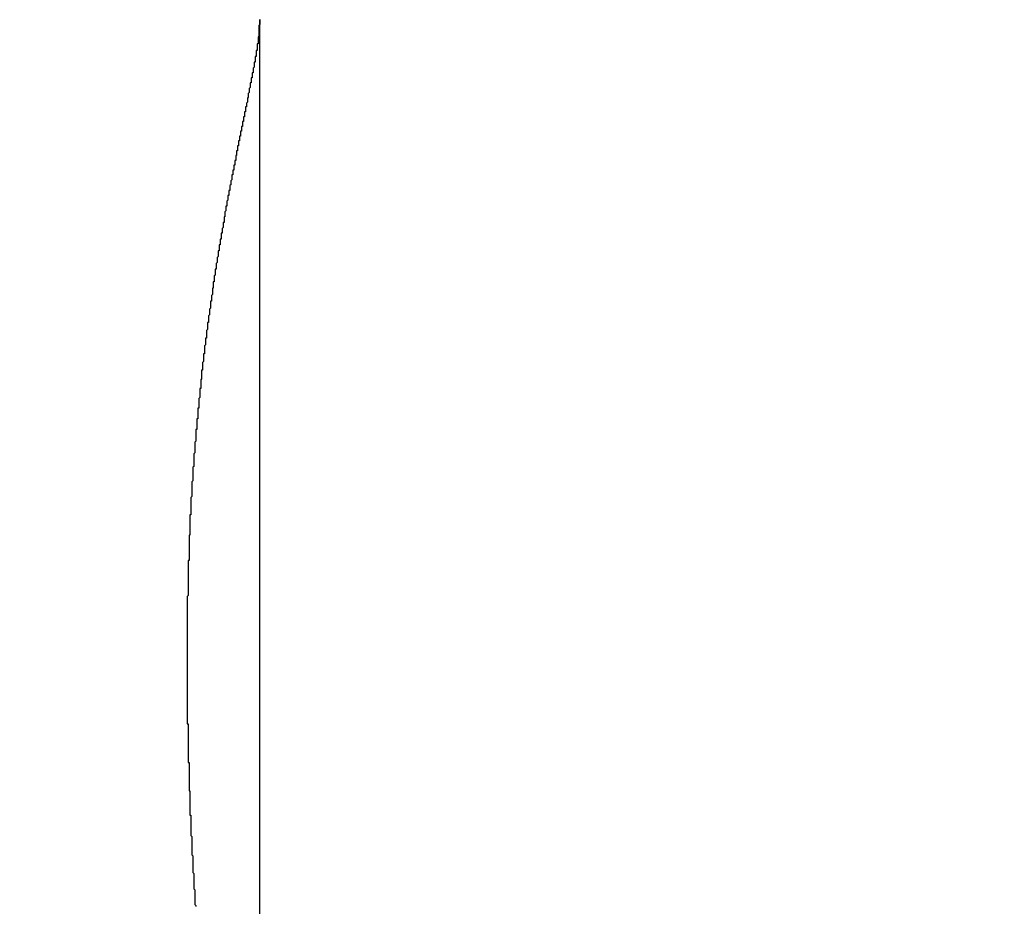
# Model space of a CAD drawing. Extents: x 77 to 325, y 116 to 240.
# Drawn here: x 309 to 310, y 212 to 212 of the extents above; entities that cross this region are included whole.
import ezdxf

# ---------------------------------------------------------------- set-up
doc = ezdxf.new("R2010")
doc.units = 0
doc.layers.get('0').update_dxf_attribs({"linetype": 'CONTINUOUS'})
doc.layers.get('DEFPOINTS').update_dxf_attribs({"linetype": 'CONTINUOUS'})
doc.layers.add('DIMENSION__ISO_', color=7, linetype='CONTINUOUS')
doc.layers.add('VISIBLE__ISO_', color=7, linetype='CONTINUOUS')
doc.styles.add('NOTE_TEXT__JIS_', font='txt.shx', dxfattribs={"bigfont": 'bigfont.shx'})
doc.dimstyles.get("Standard").update_dxf_attribs({"dimtxt": 0.18, "dimasz": 0.18, "dimexe": 0.18, "dimexo": 0.0625, "dimgap": 0.09, "dimtad": 0, "dimtih": 1, "dimtoh": 1, "dimzin": 0, "dimcen": 0.09, "dimazin": 3, "dimtfac": 1, "dimtofl": 0, "dimtmove": 0, "dimatfit": 3})

# ---------------------------------------------------------------- blocks, each defined once
blk = doc.blocks.new('*U44')
at = {"layer": 'DIMENSION__ISO_', "style": 'NOTE_TEXT__JIS_'}
blk.add_text('108', height=2.5, rotation=90, dxfattribs=at).set_placement((322.1576, 166.9816))
blk = doc.blocks.new('*D23')
at = {"layer": 'DEFPOINTS', "color": 0}
for p in [(308.0286, 223.7459), (308.2686, 115.6339), (322.9576, 115.6339)]:
    blk.add_point(p, dxfattribs=at)
at = {"layer": 'DIMENSION__ISO_'}
for p, q in [((309.0286, 223.7459), (324.9576, 223.7459)), ((322.9576, 221.2459), (322.9576, 118.1339)), ((309.2686, 115.6339), (324.9576, 115.6339))]:
    blk.add_line(p, q, dxfattribs=at)
for points in [[(322.5409, 221.2459), (323.3742, 221.2459), (322.9576, 223.7459)], [(322.5409, 118.1339), (323.3742, 118.1339), (322.9576, 115.6339)]]:
    blk.add_solid(points, dxfattribs=at)
blk.add_blockref('*U44', (0, 0))

msp = doc.modelspace()

# ---------------------------------------------------------------- linework, layer by layer
at = {"layer": 'VISIBLE__ISO_'}
msp.add_line((309.2886, 212.4149), (309.2886, 210.5893), dxfattribs=at)
msp.add_polyline3d([(309.289, 212.415, 0), (309.289, 212.414, 0), (309.289, 212.414, 0), (309.289, 212.414, 0), (309.289, 212.414, 0), (309.289, 212.414, 0), (309.289, 212.414, 0), (309.289, 212.414, 0), (309.289, 212.413, 0), (309.289, 212.413, 0), (309.289, 212.413, 0), (309.289, 212.413, 0), (309.289, 212.413, 0), (309.289, 212.413, 0), (309.289, 212.413, 0), (309.289, 212.412, 0), (309.289, 212.412, 0), (309.289, 212.412, 0), (309.289, 212.412, 0), (309.289, 212.412, 0), (309.289, 212.412, 0), (309.289, 212.412, 0), (309.289, 212.411, 0), (309.289, 212.411, 0), (309.289, 212.411, 0), (309.289, 212.411, 0), (309.289, 212.411, 0), (309.289, 212.411, 0), (309.289, 212.411, 0), (309.289, 212.41, 0), (309.289, 212.41, 0), (309.289, 212.41, 0), (309.289, 212.41, 0), (309.289, 212.41, 0), (309.289, 212.41, 0), (309.289, 212.41, 0), (309.288, 212.409, 0), (309.288, 212.409, 0), (309.288, 212.409, 0), (309.288, 212.409, 0), (309.288, 212.409, 0), (309.288, 212.409, 0), (309.288, 212.408, 0), (309.288, 212.408, 0), (309.288, 212.408, 0), (309.288, 212.408, 0), (309.288, 212.408, 0), (309.288, 212.408, 0), (309.288, 212.408, 0), (309.288, 212.407, 0), (309.288, 212.407, 0), (309.288, 212.407, 0), (309.288, 212.407, 0), (309.288, 212.407, 0), (309.288, 212.407, 0), (309.288, 212.406, 0), (309.288, 212.406, 0), (309.288, 212.406, 0), (309.288, 212.406, 0), (309.288, 212.406, 0), (309.288, 212.406, 0), (309.288, 212.406, 0), (309.288, 212.405, 0), (309.288, 212.405, 0), (309.288, 212.405, 0), (309.288, 212.405, 0), (309.288, 212.405, 0), (309.288, 212.405, 0), (309.288, 212.404, 0), (309.288, 212.404, 0), (309.288, 212.404, 0), (309.288, 212.404, 0), (309.288, 212.404, 0), (309.288, 212.404, 0), (309.288, 212.403, 0), (309.288, 212.403, 0), (309.288, 212.403, 0), (309.288, 212.403, 0), (309.288, 212.403, 0), (309.288, 212.403, 0), (309.288, 212.402, 0), (309.288, 212.402, 0), (309.288, 212.402, 0), (309.288, 212.402, 0), (309.288, 212.402, 0), (309.288, 212.402, 0), (309.288, 212.401, 0), (309.288, 212.401, 0), (309.288, 212.401, 0), (309.288, 212.401, 0), (309.288, 212.401, 0), (309.288, 212.401, 0), (309.288, 212.4, 0), (309.288, 212.4, 0), (309.288, 212.4, 0), (309.288, 212.4, 0), (309.288, 212.4, 0), (309.288, 212.4, 0), (309.288, 212.399, 0), (309.288, 212.399, 0), (309.288, 212.399, 0), (309.288, 212.399, 0), (309.288, 212.399, 0), (309.288, 212.399, 0), (309.288, 212.398, 0), (309.288, 212.398, 0), (309.288, 212.398, 0), (309.288, 212.398, 0), (309.288, 212.398, 0), (309.287, 212.397, 0), (309.287, 212.397, 0), (309.287, 212.397, 0), (309.287, 212.397, 0), (309.287, 212.397, 0), (309.287, 212.397, 0), (309.287, 212.396, 0), (309.287, 212.396, 0), (309.287, 212.396, 0), (309.287, 212.396, 0), (309.287, 212.396, 0), (309.287, 212.396, 0), (309.287, 212.395, 0), (309.287, 212.395, 0), (309.287, 212.395, 0), (309.287, 212.395, 0), (309.287, 212.395, 0), (309.287, 212.394, 0), (309.287, 212.394, 0), (309.287, 212.394, 0), (309.287, 212.394, 0), (309.287, 212.394, 0), (309.287, 212.394, 0), (309.287, 212.393, 0), (309.287, 212.393, 0), (309.287, 212.393, 0), (309.287, 212.393, 0), (309.287, 212.393, 0), (309.287, 212.392, 0), (309.287, 212.392, 0), (309.287, 212.392, 0), (309.287, 212.392, 0), (309.287, 212.392, 0), (309.287, 212.391, 0), (309.287, 212.391, 0), (309.287, 212.391, 0), (309.287, 212.391, 0), (309.287, 212.391, 0), (309.287, 212.391, 0), (309.287, 212.39, 0), (309.287, 212.39, 0), (309.287, 212.39, 0), (309.287, 212.39, 0), (309.286, 212.39, 0), (309.286, 212.389, 0), (309.286, 212.389, 0), (309.286, 212.389, 0), (309.286, 212.389, 0), (309.286, 212.389, 0), (309.286, 212.388, 0), (309.286, 212.388, 0), (309.286, 212.388, 0), (309.286, 212.388, 0), (309.286, 212.388, 0), (309.286, 212.387, 0), (309.286, 212.387, 0), (309.286, 212.387, 0), (309.286, 212.387, 0), (309.286, 212.387, 0), (309.286, 212.386, 0), (309.286, 212.386, 0), (309.286, 212.386, 0), (309.286, 212.386, 0), (309.286, 212.386, 0), (309.286, 212.385, 0), (309.286, 212.385, 0), (309.286, 212.385, 0), (309.286, 212.385, 0), (309.286, 212.385, 0), (309.286, 212.384, 0), (309.286, 212.384, 0), (309.286, 212.384, 0), (309.286, 212.384, 0), (309.286, 212.384, 0), (309.286, 212.383, 0), (309.286, 212.383, 0), (309.286, 212.383, 0), (309.285, 212.383, 0), (309.285, 212.383, 0), (309.285, 212.382, 0), (309.285, 212.382, 0), (309.285, 212.382, 0), (309.285, 212.382, 0), (309.285, 212.382, 0), (309.285, 212.381, 0), (309.285, 212.381, 0), (309.285, 212.381, 0), (309.285, 212.381, 0), (309.285, 212.381, 0), (309.285, 212.38, 0), (309.285, 212.38, 0), (309.285, 212.38, 0), (309.285, 212.38, 0), (309.285, 212.38, 0), (309.285, 212.379, 0), (309.285, 212.379, 0), (309.285, 212.379, 0), (309.285, 212.379, 0), (309.285, 212.378, 0), (309.285, 212.378, 0), (309.285, 212.378, 0), (309.285, 212.378, 0), (309.285, 212.378, 0), (309.285, 212.377, 0), (309.285, 212.377, 0), (309.285, 212.377, 0), (309.284, 212.377, 0), (309.284, 212.377, 0), (309.284, 212.376, 0), (309.284, 212.376, 0), (309.284, 212.376, 0), (309.284, 212.376, 0), (309.284, 212.375, 0), (309.284, 212.375, 0), (309.284, 212.375, 0), (309.284, 212.375, 0), (309.284, 212.375, 0), (309.284, 212.374, 0), (309.284, 212.374, 0), (309.284, 212.374, 0), (309.284, 212.374, 0), (309.284, 212.374, 0), (309.284, 212.373, 0), (309.284, 212.373, 0), (309.284, 212.373, 0), (309.284, 212.373, 0), (309.284, 212.372, 0), (309.284, 212.372, 0), (309.284, 212.372, 0), (309.284, 212.372, 0), (309.284, 212.372, 0), (309.284, 212.371, 0), (309.284, 212.371, 0), (309.283, 212.371, 0), (309.283, 212.371, 0), (309.283, 212.37, 0), (309.283, 212.37, 0), (309.283, 212.37, 0), (309.283, 212.37, 0), (309.283, 212.369, 0), (309.283, 212.369, 0), (309.283, 212.369, 0), (309.283, 212.369, 0), (309.283, 212.369, 0), (309.283, 212.368, 0), (309.283, 212.368, 0), (309.283, 212.368, 0), (309.283, 212.368, 0), (309.283, 212.367, 0), (309.283, 212.367, 0), (309.283, 212.367, 0), (309.283, 212.367, 0), (309.283, 212.367, 0), (309.283, 212.366, 0), (309.283, 212.366, 0), (309.283, 212.366, 0), (309.283, 212.366, 0), (309.282, 212.365, 0), (309.282, 212.365, 0), (309.282, 212.365, 0), (309.282, 212.365, 0), (309.282, 212.364, 0), (309.282, 212.364, 0), (309.282, 212.364, 0), (309.282, 212.364, 0), (309.282, 212.363, 0), (309.282, 212.363, 0), (309.282, 212.363, 0), (309.282, 212.363, 0), (309.282, 212.363, 0), (309.282, 212.362, 0), (309.282, 212.362, 0), (309.282, 212.362, 0), (309.282, 212.362, 0), (309.282, 212.361, 0), (309.282, 212.361, 0), (309.282, 212.361, 0), (309.282, 212.361, 0), (309.282, 212.36, 0), (309.282, 212.36, 0), (309.281, 212.36, 0), (309.281, 212.36, 0), (309.281, 212.359, 0), (309.281, 212.359, 0), (309.281, 212.359, 0), (309.281, 212.359, 0), (309.281, 212.358, 0), (309.281, 212.358, 0), (309.281, 212.358, 0), (309.281, 212.358, 0), (309.281, 212.357, 0), (309.281, 212.357, 0), (309.281, 212.357, 0), (309.281, 212.357, 0), (309.281, 212.357, 0), (309.281, 212.356, 0), (309.281, 212.356, 0), (309.281, 212.356, 0), (309.281, 212.356, 0), (309.281, 212.355, 0), (309.281, 212.355, 0), (309.28, 212.355, 0), (309.28, 212.355, 0), (309.28, 212.354, 0), (309.28, 212.354, 0), (309.28, 212.354, 0), (309.28, 212.354, 0), (309.28, 212.353, 0), (309.28, 212.353, 0), (309.28, 212.353, 0), (309.28, 212.353, 0), (309.28, 212.352, 0), (309.28, 212.352, 0), (309.28, 212.352, 0), (309.28, 212.352, 0), (309.28, 212.351, 0), (309.28, 212.351, 0), (309.28, 212.351, 0), (309.28, 212.351, 0), (309.28, 212.35, 0), (309.28, 212.35, 0), (309.28, 212.35, 0), (309.279, 212.35, 0), (309.279, 212.349, 0), (309.279, 212.349, 0), (309.279, 212.349, 0), (309.279, 212.348, 0), (309.279, 212.348, 0), (309.279, 212.348, 0), (309.279, 212.348, 0), (309.279, 212.347, 0), (309.279, 212.347, 0), (309.279, 212.347, 0), (309.279, 212.347, 0), (309.279, 212.346, 0), (309.279, 212.346, 0), (309.279, 212.346, 0), (309.279, 212.346, 0), (309.279, 212.345, 0), (309.279, 212.345, 0), (309.279, 212.345, 0), (309.279, 212.345, 0), (309.278, 212.344, 0), (309.278, 212.344, 0), (309.278, 212.344, 0), (309.278, 212.344, 0), (309.278, 212.343, 0), (309.278, 212.343, 0), (309.278, 212.343, 0), (309.278, 212.342, 0), (309.278, 212.342, 0), (309.278, 212.342, 0), (309.278, 212.342, 0), (309.278, 212.341, 0), (309.278, 212.341, 0), (309.278, 212.341, 0), (309.278, 212.341, 0), (309.278, 212.34, 0), (309.278, 212.34, 0), (309.278, 212.34, 0), (309.278, 212.34, 0), (309.277, 212.339, 0), (309.277, 212.339, 0), (309.277, 212.339, 0), (309.277, 212.338, 0), (309.277, 212.338, 0), (309.277, 212.338, 0), (309.277, 212.338, 0), (309.277, 212.337, 0), (309.277, 212.337, 0), (309.277, 212.337, 0), (309.277, 212.337, 0), (309.277, 212.336, 0), (309.277, 212.336, 0), (309.277, 212.336, 0), (309.277, 212.336, 0), (309.277, 212.335, 0), (309.277, 212.335, 0), (309.277, 212.335, 0), (309.276, 212.334, 0), (309.276, 212.334, 0), (309.276, 212.334, 0), (309.276, 212.334, 0), (309.276, 212.333, 0), (309.276, 212.333, 0), (309.276, 212.333, 0), (309.276, 212.332, 0), (309.276, 212.332, 0), (309.276, 212.332, 0), (309.276, 212.332, 0), (309.276, 212.331, 0), (309.276, 212.331, 0), (309.276, 212.331, 0), (309.276, 212.331, 0), (309.276, 212.33, 0), (309.276, 212.33, 0), (309.276, 212.33, 0), (309.275, 212.329, 0), (309.275, 212.329, 0), (309.275, 212.329, 0), (309.275, 212.329, 0), (309.275, 212.328, 0), (309.275, 212.328, 0), (309.275, 212.328, 0), (309.275, 212.327, 0), (309.275, 212.327, 0), (309.275, 212.327, 0), (309.275, 212.327, 0), (309.275, 212.326, 0), (309.275, 212.326, 0), (309.275, 212.326, 0), (309.275, 212.325, 0), (309.275, 212.325, 0), (309.275, 212.325, 0), (309.274, 212.325, 0), (309.274, 212.324, 0), (309.274, 212.324, 0), (309.274, 212.324, 0), (309.274, 212.323, 0), (309.274, 212.323, 0), (309.274, 212.323, 0), (309.274, 212.323, 0), (309.274, 212.322, 0), (309.274, 212.322, 0), (309.274, 212.322, 0), (309.274, 212.321, 0), (309.274, 212.321, 0), (309.274, 212.321, 0), (309.274, 212.321, 0), (309.274, 212.32, 0), (309.274, 212.32, 0), (309.273, 212.32, 0), (309.273, 212.319, 0), (309.273, 212.319, 0), (309.273, 212.319, 0), (309.273, 212.318, 0), (309.273, 212.318, 0), (309.273, 212.318, 0), (309.273, 212.318, 0), (309.273, 212.317, 0), (309.273, 212.317, 0), (309.273, 212.317, 0), (309.273, 212.316, 0), (309.273, 212.316, 0), (309.273, 212.316, 0), (309.273, 212.316, 0), (309.273, 212.315, 0), (309.273, 212.315, 0), (309.272, 212.315, 0), (309.272, 212.314, 0), (309.272, 212.314, 0), (309.272, 212.314, 0), (309.272, 212.313, 0), (309.272, 212.313, 0), (309.272, 212.313, 0), (309.272, 212.313, 0), (309.272, 212.312, 0), (309.272, 212.312, 0), (309.272, 212.312, 0), (309.272, 212.311, 0), (309.272, 212.311, 0), (309.272, 212.311, 0), (309.272, 212.31, 0), (309.272, 212.31, 0), (309.271, 212.31, 0), (309.271, 212.31, 0), (309.271, 212.309, 0), (309.271, 212.309, 0), (309.271, 212.309, 0), (309.271, 212.308, 0), (309.271, 212.308, 0), (309.271, 212.308, 0), (309.271, 212.307, 0), (309.271, 212.307, 0), (309.271, 212.307, 0), (309.271, 212.306, 0), (309.271, 212.306, 0), (309.271, 212.306, 0), (309.271, 212.306, 0), (309.271, 212.305, 0), (309.27, 212.305, 0), (309.27, 212.305, 0), (309.27, 212.304, 0), (309.27, 212.304, 0), (309.27, 212.304, 0), (309.27, 212.303, 0), (309.27, 212.303, 0), (309.27, 212.303, 0), (309.27, 212.302, 0), (309.27, 212.302, 0), (309.27, 212.302, 0), (309.27, 212.301, 0), (309.27, 212.301, 0), (309.27, 212.301, 0), (309.27, 212.301, 0), (309.27, 212.3, 0), (309.269, 212.3, 0), (309.269, 212.3, 0), (309.269, 212.299, 0), (309.269, 212.299, 0), (309.269, 212.299, 0), (309.269, 212.298, 0), (309.269, 212.298, 0), (309.269, 212.298, 0), (309.269, 212.297, 0), (309.269, 212.297, 0), (309.269, 212.297, 0), (309.269, 212.296, 0), (309.269, 212.296, 0), (309.269, 212.296, 0), (309.269, 212.295, 0), (309.268, 212.295, 0), (309.268, 212.295, 0), (309.268, 212.295, 0), (309.268, 212.294, 0), (309.268, 212.294, 0), (309.268, 212.294, 0), (309.268, 212.293, 0), (309.268, 212.293, 0), (309.268, 212.293, 0), (309.268, 212.292, 0), (309.268, 212.292, 0), (309.268, 212.292, 0), (309.268, 212.291, 0), (309.268, 212.291, 0), (309.268, 212.291, 0), (309.268, 212.29, 0), (309.267, 212.29, 0), (309.267, 212.29, 0), (309.267, 212.289, 0), (309.267, 212.289, 0), (309.267, 212.289, 0), (309.267, 212.288, 0), (309.267, 212.288, 0), (309.267, 212.288, 0), (309.267, 212.287, 0), (309.267, 212.287, 0), (309.267, 212.287, 0), (309.267, 212.286, 0), (309.267, 212.286, 0), (309.267, 212.286, 0), (309.267, 212.285, 0), (309.266, 212.285, 0), (309.266, 212.285, 0), (309.266, 212.284, 0), (309.266, 212.284, 0), (309.266, 212.284, 0), (309.266, 212.283, 0), (309.266, 212.283, 0), (309.266, 212.283, 0), (309.266, 212.282, 0), (309.266, 212.282, 0), (309.266, 212.282, 0), (309.266, 212.281, 0), (309.266, 212.281, 0), (309.266, 212.281, 0), (309.266, 212.28, 0), (309.265, 212.28, 0), (309.265, 212.28, 0), (309.265, 212.279, 0), (309.265, 212.279, 0), (309.265, 212.279, 0), (309.265, 212.278, 0), (309.265, 212.278, 0), (309.265, 212.278, 0), (309.265, 212.277, 0), (309.265, 212.277, 0), (309.265, 212.277, 0), (309.265, 212.276, 0), (309.265, 212.276, 0), (309.265, 212.276, 0), (309.265, 212.275, 0), (309.264, 212.275, 0), (309.264, 212.275, 0), (309.264, 212.274, 0), (309.264, 212.274, 0), (309.264, 212.274, 0), (309.264, 212.273, 0), (309.264, 212.273, 0), (309.264, 212.273, 0), (309.264, 212.272, 0), (309.264, 212.272, 0), (309.264, 212.272, 0), (309.264, 212.271, 0), (309.264, 212.271, 0), (309.264, 212.271, 0), (309.264, 212.27, 0), (309.263, 212.27, 0), (309.263, 212.27, 0), (309.263, 212.269, 0), (309.263, 212.269, 0), (309.263, 212.269, 0), (309.263, 212.268, 0), (309.263, 212.268, 0), (309.263, 212.268, 0), (309.263, 212.267, 0), (309.263, 212.267, 0), (309.263, 212.266, 0), (309.263, 212.266, 0), (309.263, 212.266, 0), (309.263, 212.265, 0), (309.262, 212.265, 0), (309.262, 212.265, 0), (309.262, 212.264, 0), (309.262, 212.264, 0), (309.262, 212.264, 0), (309.262, 212.263, 0), (309.262, 212.263, 0), (309.262, 212.263, 0), (309.262, 212.262, 0), (309.262, 212.262, 0), (309.262, 212.262, 0), (309.262, 212.261, 0), (309.262, 212.261, 0), (309.262, 212.261, 0), (309.262, 212.26, 0), (309.261, 212.26, 0), (309.261, 212.259, 0), (309.261, 212.259, 0), (309.261, 212.259, 0), (309.261, 212.258, 0), (309.261, 212.258, 0), (309.261, 212.258, 0), (309.261, 212.257, 0), (309.261, 212.257, 0), (309.261, 212.257, 0), (309.261, 212.256, 0), (309.261, 212.256, 0), (309.261, 212.256, 0), (309.261, 212.255, 0), (309.26, 212.255, 0), (309.26, 212.254, 0), (309.26, 212.254, 0), (309.26, 212.254, 0), (309.26, 212.253, 0), (309.26, 212.253, 0), (309.26, 212.253, 0), (309.26, 212.252, 0), (309.26, 212.252, 0), (309.26, 212.252, 0), (309.26, 212.251, 0), (309.26, 212.251, 0), (309.26, 212.25, 0), (309.26, 212.25, 0), (309.26, 212.25, 0), (309.259, 212.249, 0), (309.259, 212.249, 0), (309.259, 212.249, 0), (309.259, 212.248, 0), (309.259, 212.248, 0), (309.259, 212.248, 0), (309.259, 212.247, 0), (309.259, 212.247, 0), (309.259, 212.246, 0), (309.259, 212.246, 0), (309.259, 212.246, 0), (309.259, 212.245, 0), (309.259, 212.245, 0), (309.259, 212.245, 0), (309.258, 212.244, 0), (309.258, 212.244, 0), (309.258, 212.244, 0), (309.258, 212.243, 0), (309.258, 212.243, 0), (309.258, 212.242, 0), (309.258, 212.242, 0), (309.258, 212.242, 0), (309.258, 212.241, 0), (309.258, 212.241, 0), (309.258, 212.241, 0), (309.258, 212.24, 0), (309.258, 212.24, 0), (309.258, 212.239, 0), (309.257, 212.239, 0), (309.257, 212.239, 0), (309.257, 212.238, 0), (309.257, 212.238, 0), (309.257, 212.238, 0), (309.257, 212.237, 0), (309.257, 212.237, 0), (309.257, 212.236, 0), (309.257, 212.236, 0), (309.257, 212.236, 0), (309.257, 212.235, 0), (309.257, 212.235, 0), (309.257, 212.235, 0), (309.257, 212.234, 0), (309.256, 212.234, 0), (309.256, 212.233, 0), (309.256, 212.233, 0), (309.256, 212.233, 0), (309.256, 212.232, 0), (309.256, 212.232, 0), (309.256, 212.232, 0), (309.256, 212.231, 0), (309.256, 212.231, 0), (309.256, 212.23, 0), (309.256, 212.23, 0), (309.256, 212.23, 0), (309.256, 212.229, 0), (309.256, 212.229, 0), (309.256, 212.229, 0), (309.255, 212.228, 0), (309.255, 212.228, 0), (309.255, 212.227, 0), (309.255, 212.227, 0), (309.255, 212.227, 0), (309.255, 212.226, 0), (309.255, 212.226, 0), (309.255, 212.225, 0), (309.255, 212.225, 0), (309.255, 212.225, 0), (309.255, 212.224, 0), (309.255, 212.224, 0), (309.255, 212.224, 0), (309.255, 212.223, 0), (309.254, 212.223, 0), (309.254, 212.222, 0), (309.254, 212.222, 0), (309.254, 212.222, 0), (309.254, 212.221, 0), (309.254, 212.221, 0), (309.254, 212.22, 0), (309.254, 212.22, 0), (309.254, 212.22, 0), (309.254, 212.219, 0), (309.254, 212.219, 0), (309.254, 212.219, 0), (309.254, 212.218, 0), (309.254, 212.218, 0), (309.253, 212.217, 0), (309.253, 212.217, 0), (309.253, 212.217, 0), (309.253, 212.216, 0), (309.253, 212.216, 0), (309.253, 212.215, 0), (309.253, 212.215, 0), (309.253, 212.215, 0), (309.253, 212.214, 0), (309.253, 212.214, 0), (309.253, 212.213, 0), (309.253, 212.213, 0), (309.253, 212.213, 0), (309.253, 212.212, 0), (309.252, 212.212, 0), (309.252, 212.211, 0), (309.252, 212.211, 0), (309.252, 212.211, 0), (309.252, 212.21, 0), (309.252, 212.21, 0), (309.252, 212.209, 0), (309.252, 212.209, 0), (309.252, 212.209, 0), (309.252, 212.208, 0), (309.252, 212.208, 0), (309.252, 212.207, 0), (309.252, 212.207, 0), (309.252, 212.207, 0), (309.252, 212.206, 0), (309.251, 212.206, 0), (309.251, 212.206, 0), (309.251, 212.205, 0), (309.251, 212.205, 0), (309.251, 212.204, 0), (309.251, 212.204, 0), (309.251, 212.204, 0), (309.251, 212.203, 0), (309.251, 212.203, 0), (309.251, 212.202, 0), (309.251, 212.202, 0), (309.251, 212.201, 0), (309.251, 212.201, 0), (309.251, 212.201, 0), (309.25, 212.2, 0), (309.25, 212.2, 0), (309.25, 212.199, 0), (309.25, 212.199, 0), (309.25, 212.199, 0), (309.25, 212.198, 0), (309.25, 212.198, 0), (309.25, 212.197, 0), (309.25, 212.197, 0), (309.25, 212.197, 0), (309.25, 212.196, 0), (309.25, 212.196, 0), (309.25, 212.195, 0), (309.25, 212.195, 0), (309.249, 212.195, 0), (309.249, 212.194, 0), (309.249, 212.194, 0), (309.249, 212.193, 0), (309.249, 212.193, 0), (309.249, 212.193, 0), (309.249, 212.192, 0), (309.249, 212.192, 0), (309.249, 212.191, 0), (309.249, 212.191, 0), (309.249, 212.191, 0), (309.249, 212.19, 0), (309.249, 212.19, 0), (309.249, 212.189, 0), (309.248, 212.189, 0), (309.248, 212.188, 0), (309.248, 212.188, 0), (309.248, 212.188, 0), (309.248, 212.187, 0), (309.248, 212.187, 0), (309.248, 212.186, 0), (309.248, 212.186, 0), (309.248, 212.186, 0), (309.248, 212.185, 0), (309.248, 212.185, 0), (309.248, 212.184, 0), (309.248, 212.184, 0), (309.248, 212.183, 0), (309.248, 212.183, 0), (309.247, 212.183, 0), (309.247, 212.182, 0), (309.247, 212.182, 0), (309.247, 212.181, 0), (309.247, 212.181, 0), (309.247, 212.181, 0), (309.247, 212.18, 0), (309.247, 212.18, 0), (309.247, 212.179, 0), (309.247, 212.179, 0), (309.247, 212.178, 0), (309.247, 212.178, 0), (309.247, 212.178, 0), (309.247, 212.177, 0), (309.246, 212.177, 0), (309.246, 212.176, 0), (309.246, 212.176, 0), (309.246, 212.176, 0), (309.246, 212.175, 0), (309.246, 212.175, 0), (309.246, 212.174, 0), (309.246, 212.174, 0), (309.246, 212.173, 0), (309.246, 212.173, 0), (309.246, 212.173, 0), (309.246, 212.172, 0), (309.246, 212.172, 0), (309.246, 212.171, 0), (309.246, 212.171, 0), (309.245, 212.17, 0), (309.245, 212.17, 0), (309.245, 212.17, 0), (309.245, 212.169, 0), (309.245, 212.169, 0), (309.245, 212.168, 0), (309.245, 212.168, 0), (309.245, 212.167, 0), (309.245, 212.167, 0), (309.245, 212.167, 0), (309.245, 212.166, 0), (309.245, 212.166, 0), (309.245, 212.165, 0), (309.245, 212.165, 0), (309.244, 212.164, 0), (309.244, 212.164, 0), (309.244, 212.164, 0), (309.244, 212.163, 0), (309.244, 212.163, 0), (309.244, 212.162, 0), (309.244, 212.162, 0), (309.244, 212.161, 0), (309.244, 212.161, 0), (309.244, 212.161, 0), (309.244, 212.16, 0), (309.244, 212.16, 0), (309.244, 212.159, 0), (309.244, 212.159, 0), (309.244, 212.158, 0), (309.243, 212.158, 0), (309.243, 212.158, 0), (309.243, 212.157, 0), (309.243, 212.157, 0), (309.243, 212.156, 0), (309.243, 212.156, 0), (309.243, 212.155, 0), (309.243, 212.155, 0), (309.243, 212.154, 0), (309.243, 212.154, 0), (309.243, 212.154, 0), (309.243, 212.153, 0), (309.243, 212.153, 0), (309.243, 212.152, 0), (309.243, 212.152, 0), (309.242, 212.151, 0), (309.242, 212.151, 0), (309.242, 212.151, 0), (309.242, 212.15, 0), (309.242, 212.15, 0), (309.242, 212.149, 0), (309.242, 212.149, 0), (309.242, 212.148, 0), (309.242, 212.148, 0), (309.242, 212.147, 0), (309.242, 212.147, 0), (309.242, 212.147, 0), (309.242, 212.146, 0), (309.242, 212.146, 0), (309.242, 212.145, 0), (309.241, 212.145, 0), (309.241, 212.144, 0), (309.241, 212.144, 0), (309.241, 212.143, 0), (309.241, 212.143, 0), (309.241, 212.143, 0), (309.241, 212.142, 0), (309.241, 212.142, 0), (309.241, 212.141, 0), (309.241, 212.141, 0), (309.241, 212.14, 0), (309.241, 212.14, 0), (309.241, 212.139, 0), (309.241, 212.139, 0), (309.241, 212.139, 0), (309.24, 212.138, 0), (309.24, 212.138, 0), (309.24, 212.137, 0), (309.24, 212.137, 0), (309.24, 212.136, 0), (309.24, 212.136, 0), (309.24, 212.135, 0), (309.24, 212.135, 0), (309.24, 212.134, 0), (309.24, 212.134, 0), (309.24, 212.134, 0), (309.24, 212.133, 0), (309.24, 212.133, 0), (309.24, 212.132, 0), (309.24, 212.132, 0), (309.239, 212.131, 0), (309.239, 212.131, 0), (309.239, 212.13, 0), (309.239, 212.13, 0), (309.239, 212.13, 0), (309.239, 212.129, 0), (309.239, 212.129, 0), (309.239, 212.128, 0), (309.239, 212.128, 0), (309.239, 212.127, 0), (309.239, 212.127, 0), (309.239, 212.126, 0), (309.239, 212.126, 0), (309.239, 212.125, 0), (309.239, 212.125, 0), (309.238, 212.125, 0), (309.238, 212.124, 0), (309.238, 212.124, 0), (309.238, 212.123, 0), (309.238, 212.123, 0), (309.238, 212.122, 0), (309.238, 212.122, 0), (309.238, 212.121, 0), (309.238, 212.121, 0), (309.238, 212.12, 0), (309.238, 212.12, 0), (309.238, 212.119, 0), (309.238, 212.119, 0), (309.238, 212.119, 0), (309.238, 212.118, 0), (309.238, 212.118, 0), (309.237, 212.117, 0), (309.237, 212.117, 0), (309.237, 212.116, 0), (309.237, 212.116, 0), (309.237, 212.115, 0), (309.237, 212.115, 0), (309.237, 212.114, 0), (309.237, 212.114, 0), (309.237, 212.113, 0), (309.237, 212.113, 0), (309.237, 212.113, 0), (309.237, 212.112, 0), (309.237, 212.112, 0), (309.237, 212.111, 0), (309.237, 212.111, 0), (309.236, 212.11, 0), (309.236, 212.11, 0), (309.236, 212.109, 0), (309.236, 212.109, 0), (309.236, 212.108, 0), (309.236, 212.108, 0), (309.236, 212.107, 0), (309.236, 212.107, 0), (309.236, 212.106, 0), (309.236, 212.106, 0), (309.236, 212.106, 0), (309.236, 212.105, 0), (309.236, 212.105, 0), (309.236, 212.104, 0), (309.236, 212.104, 0), (309.236, 212.103, 0), (309.235, 212.103, 0), (309.235, 212.102, 0), (309.235, 212.102, 0), (309.235, 212.101, 0), (309.235, 212.101, 0), (309.235, 212.1, 0), (309.235, 212.1, 0), (309.235, 212.099, 0), (309.235, 212.099, 0), (309.235, 212.098, 0), (309.235, 212.098, 0), (309.235, 212.097, 0), (309.235, 212.097, 0), (309.235, 212.097, 0), (309.235, 212.096, 0), (309.235, 212.096, 0), (309.234, 212.095, 0), (309.234, 212.095, 0), (309.234, 212.094, 0), (309.234, 212.094, 0), (309.234, 212.093, 0), (309.234, 212.093, 0), (309.234, 212.092, 0), (309.234, 212.092, 0), (309.234, 212.091, 0), (309.234, 212.091, 0), (309.234, 212.09, 0), (309.234, 212.09, 0), (309.234, 212.089, 0), (309.234, 212.089, 0), (309.234, 212.088, 0), (309.234, 212.088, 0), (309.234, 212.087, 0), (309.233, 212.087, 0), (309.233, 212.086, 0), (309.233, 212.086, 0), (309.233, 212.086, 0), (309.233, 212.085, 0), (309.233, 212.085, 0), (309.233, 212.084, 0), (309.233, 212.084, 0), (309.233, 212.083, 0), (309.233, 212.083, 0), (309.233, 212.082, 0), (309.233, 212.082, 0), (309.233, 212.081, 0), (309.233, 212.081, 0), (309.233, 212.08, 0), (309.233, 212.08, 0), (309.232, 212.079, 0), (309.232, 212.079, 0), (309.232, 212.078, 0), (309.232, 212.078, 0), (309.232, 212.077, 0), (309.232, 212.077, 0), (309.232, 212.076, 0), (309.232, 212.076, 0), (309.232, 212.075, 0), (309.232, 212.075, 0), (309.232, 212.074, 0), (309.232, 212.074, 0), (309.232, 212.073, 0), (309.232, 212.073, 0), (309.232, 212.072, 0), (309.232, 212.072, 0), (309.232, 212.071, 0), (309.231, 212.071, 0), (309.231, 212.07, 0), (309.231, 212.07, 0), (309.231, 212.07, 0), (309.231, 212.069, 0), (309.231, 212.069, 0), (309.231, 212.068, 0), (309.231, 212.068, 0), (309.231, 212.067, 0), (309.231, 212.067, 0), (309.231, 212.066, 0), (309.231, 212.066, 0), (309.231, 212.065, 0), (309.231, 212.065, 0), (309.231, 212.064, 0), (309.231, 212.064, 0), (309.231, 212.063, 0), (309.231, 212.063, 0), (309.23, 212.062, 0), (309.23, 212.062, 0), (309.23, 212.061, 0), (309.23, 212.061, 0), (309.23, 212.06, 0), (309.23, 212.06, 0), (309.23, 212.059, 0), (309.23, 212.059, 0), (309.23, 212.058, 0), (309.23, 212.058, 0), (309.23, 212.057, 0), (309.23, 212.057, 0), (309.23, 212.056, 0), (309.23, 212.056, 0), (309.23, 212.055, 0), (309.23, 212.055, 0), (309.23, 212.054, 0), (309.229, 212.054, 0), (309.229, 212.053, 0), (309.229, 212.053, 0), (309.229, 212.052, 0), (309.229, 212.052, 0), (309.229, 212.051, 0), (309.229, 212.051, 0), (309.229, 212.05, 0), (309.229, 212.05, 0), (309.229, 212.049, 0), (309.229, 212.049, 0), (309.229, 212.048, 0), (309.229, 212.048, 0), (309.229, 212.047, 0), (309.229, 212.047, 0), (309.229, 212.046, 0), (309.229, 212.046, 0), (309.229, 212.045, 0), (309.229, 212.045, 0), (309.228, 212.044, 0), (309.228, 212.044, 0), (309.228, 212.043, 0), (309.228, 212.043, 0), (309.228, 212.042, 0), (309.228, 212.042, 0), (309.228, 212.041, 0), (309.228, 212.041, 0), (309.228, 212.04, 0), (309.228, 212.04, 0), (309.228, 212.039, 0), (309.228, 212.039, 0), (309.228, 212.038, 0), (309.228, 212.038, 0), (309.228, 212.037, 0), (309.228, 212.036, 0), (309.228, 212.036, 0), (309.228, 212.035, 0), (309.227, 212.035, 0), (309.227, 212.034, 0), (309.227, 212.034, 0), (309.227, 212.033, 0), (309.227, 212.033, 0), (309.227, 212.032, 0), (309.227, 212.032, 0), (309.227, 212.031, 0), (309.227, 212.031, 0), (309.227, 212.03, 0), (309.227, 212.03, 0), (309.227, 212.029, 0), (309.227, 212.029, 0), (309.227, 212.028, 0), (309.227, 212.028, 0), (309.227, 212.027, 0), (309.227, 212.027, 0), (309.227, 212.026, 0), (309.227, 212.026, 0), (309.226, 212.025, 0), (309.226, 212.025, 0), (309.226, 212.024, 0), (309.226, 212.024, 0), (309.226, 212.023, 0), (309.226, 212.023, 0), (309.226, 212.022, 0), (309.226, 212.022, 0), (309.226, 212.021, 0), (309.226, 212.021, 0), (309.226, 212.02, 0), (309.226, 212.02, 0), (309.226, 212.019, 0), (309.226, 212.019, 0), (309.226, 212.018, 0), (309.226, 212.017, 0), (309.226, 212.017, 0), (309.226, 212.016, 0), (309.226, 212.016, 0), (309.226, 212.015, 0), (309.225, 212.015, 0), (309.225, 212.014, 0), (309.225, 212.014, 0), (309.225, 212.013, 0), (309.225, 212.013, 0), (309.225, 212.012, 0), (309.225, 212.012, 0), (309.225, 212.011, 0), (309.225, 212.011, 0), (309.225, 212.01, 0), (309.225, 212.01, 0), (309.225, 212.009, 0), (309.225, 212.009, 0), (309.225, 212.008, 0), (309.225, 212.008, 0), (309.225, 212.007, 0), (309.225, 212.006, 0), (309.225, 212.006, 0), (309.225, 212.005, 0), (309.225, 212.005, 0), (309.225, 212.004, 0), (309.224, 212.004, 0), (309.224, 212.003, 0), (309.224, 212.003, 0), (309.224, 212.002, 0), (309.224, 212.002, 0), (309.224, 212.001, 0), (309.224, 212.001, 0), (309.224, 212, 0), (309.224, 212, 0), (309.224, 211.999, 0), (309.224, 211.999, 0), (309.224, 211.998, 0), (309.224, 211.998, 0), (309.224, 211.997, 0), (309.224, 211.996, 0), (309.224, 211.996, 0), (309.224, 211.995, 0), (309.224, 211.995, 0), (309.224, 211.994, 0), (309.224, 211.994, 0), (309.224, 211.993, 0), (309.223, 211.993, 0), (309.223, 211.992, 0), (309.223, 211.992, 0), (309.223, 211.991, 0), (309.223, 211.991, 0), (309.223, 211.99, 0), (309.223, 211.99, 0), (309.223, 211.989, 0), (309.223, 211.988, 0), (309.223, 211.988, 0), (309.223, 211.987, 0), (309.223, 211.987, 0), (309.223, 211.986, 0), (309.223, 211.986, 0), (309.223, 211.985, 0), (309.223, 211.985, 0), (309.223, 211.984, 0), (309.223, 211.984, 0), (309.223, 211.983, 0), (309.223, 211.983, 0), (309.223, 211.982, 0), (309.223, 211.982, 0), (309.223, 211.981, 0), (309.222, 211.98, 0), (309.222, 211.98, 0), (309.222, 211.979, 0), (309.222, 211.979, 0), (309.222, 211.978, 0), (309.222, 211.978, 0), (309.222, 211.977, 0), (309.222, 211.977, 0), (309.222, 211.976, 0), (309.222, 211.976, 0), (309.222, 211.975, 0), (309.222, 211.975, 0), (309.222, 211.974, 0), (309.222, 211.973, 0), (309.222, 211.973, 0), (309.222, 211.972, 0), (309.222, 211.972, 0), (309.222, 211.971, 0), (309.222, 211.971, 0), (309.222, 211.97, 0), (309.222, 211.97, 0), (309.222, 211.969, 0), (309.222, 211.969, 0), (309.221, 211.968, 0), (309.221, 211.967, 0), (309.221, 211.967, 0), (309.221, 211.966, 0), (309.221, 211.966, 0), (309.221, 211.965, 0), (309.221, 211.965, 0), (309.221, 211.964, 0), (309.221, 211.964, 0), (309.221, 211.963, 0), (309.221, 211.963, 0), (309.221, 211.962, 0), (309.221, 211.961, 0), (309.221, 211.961, 0), (309.221, 211.96, 0), (309.221, 211.96, 0), (309.221, 211.959, 0), (309.221, 211.959, 0), (309.221, 211.958, 0), (309.221, 211.958, 0), (309.221, 211.957, 0), (309.221, 211.957, 0), (309.221, 211.956, 0), (309.221, 211.955, 0), (309.221, 211.955, 0), (309.22, 211.954, 0), (309.22, 211.954, 0), (309.22, 211.953, 0), (309.22, 211.953, 0), (309.22, 211.952, 0), (309.22, 211.952, 0), (309.22, 211.951, 0), (309.22, 211.95, 0), (309.22, 211.95, 0), (309.22, 211.949, 0), (309.22, 211.949, 0), (309.22, 211.948, 0), (309.22, 211.948, 0), (309.22, 211.947, 0), (309.22, 211.947, 0), (309.22, 211.946, 0), (309.22, 211.945, 0), (309.22, 211.945, 0), (309.22, 211.944, 0), (309.22, 211.944, 0), (309.22, 211.943, 0), (309.22, 211.943, 0), (309.22, 211.942, 0), (309.22, 211.942, 0), (309.22, 211.941, 0), (309.22, 211.94, 0), (309.22, 211.94, 0), (309.219, 211.939, 0), (309.219, 211.939, 0), (309.219, 211.938, 0), (309.219, 211.938, 0), (309.219, 211.937, 0), (309.219, 211.937, 0), (309.219, 211.936, 0), (309.219, 211.935, 0), (309.219, 211.935, 0), (309.219, 211.934, 0), (309.219, 211.934, 0), (309.219, 211.933, 0), (309.219, 211.933, 0), (309.219, 211.932, 0), (309.219, 211.932, 0), (309.219, 211.931, 0), (309.219, 211.93, 0), (309.219, 211.93, 0), (309.219, 211.929, 0), (309.219, 211.929, 0), (309.219, 211.928, 0), (309.219, 211.928, 0), (309.219, 211.927, 0), (309.219, 211.926, 0), (309.219, 211.926, 0), (309.219, 211.925, 0), (309.219, 211.925, 0), (309.219, 211.924, 0), (309.219, 211.924, 0), (309.218, 211.923, 0), (309.218, 211.923, 0), (309.218, 211.922, 0), (309.218, 211.921, 0), (309.218, 211.921, 0), (309.218, 211.92, 0), (309.218, 211.92, 0), (309.218, 211.919, 0), (309.218, 211.919, 0), (309.218, 211.918, 0), (309.218, 211.917, 0), (309.218, 211.917, 0), (309.218, 211.916, 0), (309.218, 211.916, 0), (309.218, 211.915, 0), (309.218, 211.915, 0), (309.218, 211.914, 0), (309.218, 211.913, 0), (309.218, 211.913, 0), (309.218, 211.912, 0), (309.218, 211.912, 0), (309.218, 211.911, 0), (309.218, 211.911, 0), (309.218, 211.91, 0), (309.218, 211.909, 0), (309.218, 211.909, 0), (309.218, 211.908, 0), (309.218, 211.908, 0), (309.218, 211.907, 0), (309.218, 211.907, 0), (309.218, 211.906, 0), (309.218, 211.905, 0), (309.217, 211.905, 0), (309.217, 211.904, 0), (309.217, 211.904, 0), (309.217, 211.903, 0), (309.217, 211.903, 0), (309.217, 211.902, 0), (309.217, 211.901, 0), (309.217, 211.901, 0), (309.217, 211.9, 0), (309.217, 211.9, 0), (309.217, 211.899, 0), (309.217, 211.899, 0), (309.217, 211.898, 0), (309.217, 211.897, 0), (309.217, 211.897, 0), (309.217, 211.896, 0), (309.217, 211.896, 0), (309.217, 211.895, 0), (309.217, 211.895, 0), (309.217, 211.894, 0), (309.217, 211.893, 0), (309.217, 211.893, 0), (309.217, 211.892, 0), (309.217, 211.892, 0), (309.217, 211.891, 0), (309.217, 211.891, 0), (309.217, 211.89, 0), (309.217, 211.889, 0), (309.217, 211.889, 0), (309.217, 211.888, 0), (309.217, 211.888, 0), (309.217, 211.887, 0), (309.217, 211.886, 0), (309.217, 211.886, 0), (309.217, 211.885, 0), (309.217, 211.885, 0), (309.217, 211.884, 0), (309.216, 211.884, 0), (309.216, 211.883, 0), (309.216, 211.882, 0), (309.216, 211.882, 0), (309.216, 211.881, 0), (309.216, 211.881, 0), (309.216, 211.88, 0), (309.216, 211.88, 0), (309.216, 211.879, 0), (309.216, 211.878, 0), (309.216, 211.878, 0), (309.216, 211.877, 0), (309.216, 211.877, 0), (309.216, 211.876, 0), (309.216, 211.875, 0), (309.216, 211.875, 0), (309.216, 211.874, 0), (309.216, 211.874, 0), (309.216, 211.873, 0), (309.216, 211.872, 0), (309.216, 211.872, 0), (309.216, 211.871, 0), (309.216, 211.871, 0), (309.216, 211.87, 0), (309.216, 211.87, 0), (309.216, 211.869, 0), (309.216, 211.868, 0), (309.216, 211.868, 0), (309.216, 211.867, 0), (309.216, 211.867, 0), (309.216, 211.866, 0), (309.216, 211.865, 0), (309.216, 211.865, 0), (309.216, 211.864, 0), (309.216, 211.864, 0), (309.216, 211.863, 0), (309.216, 211.862, 0), (309.216, 211.862, 0), (309.216, 211.861, 0), (309.216, 211.861, 0), (309.216, 211.86, 0), (309.216, 211.86, 0), (309.216, 211.859, 0), (309.216, 211.858, 0), (309.215, 211.858, 0), (309.215, 211.857, 0), (309.215, 211.857, 0), (309.215, 211.856, 0), (309.215, 211.855, 0), (309.215, 211.855, 0), (309.215, 211.854, 0), (309.215, 211.854, 0), (309.215, 211.853, 0), (309.215, 211.852, 0), (309.215, 211.852, 0), (309.215, 211.851, 0), (309.215, 211.851, 0), (309.215, 211.85, 0), (309.215, 211.849, 0), (309.215, 211.849, 0), (309.215, 211.848, 0), (309.215, 211.848, 0), (309.215, 211.847, 0), (309.215, 211.846, 0), (309.215, 211.846, 0), (309.215, 211.845, 0), (309.215, 211.845, 0), (309.215, 211.844, 0), (309.215, 211.843, 0), (309.215, 211.843, 0), (309.215, 211.842, 0), (309.215, 211.842, 0), (309.215, 211.841, 0), (309.215, 211.841, 0), (309.215, 211.84, 0), (309.215, 211.839, 0), (309.215, 211.839, 0), (309.215, 211.838, 0), (309.215, 211.838, 0), (309.215, 211.837, 0), (309.215, 211.836, 0), (309.215, 211.836, 0), (309.215, 211.835, 0), (309.215, 211.835, 0), (309.215, 211.834, 0), (309.215, 211.833, 0), (309.215, 211.833, 0), (309.215, 211.832, 0), (309.215, 211.832, 0), (309.215, 211.831, 0), (309.215, 211.83, 0), (309.215, 211.83, 0), (309.215, 211.829, 0), (309.215, 211.829, 0), (309.215, 211.828, 0), (309.215, 211.827, 0), (309.215, 211.827, 0), (309.215, 211.826, 0), (309.215, 211.825, 0), (309.215, 211.825, 0), (309.215, 211.824, 0), (309.215, 211.824, 0), (309.215, 211.823, 0), (309.215, 211.822, 0), (309.215, 211.822, 0), (309.214, 211.821, 0), (309.214, 211.821, 0), (309.214, 211.82, 0), (309.214, 211.819, 0), (309.214, 211.819, 0), (309.214, 211.818, 0), (309.214, 211.818, 0), (309.214, 211.817, 0), (309.214, 211.816, 0), (309.214, 211.816, 0), (309.214, 211.815, 0), (309.214, 211.815, 0), (309.214, 211.814, 0), (309.214, 211.813, 0), (309.214, 211.813, 0), (309.214, 211.812, 0), (309.214, 211.812, 0), (309.214, 211.811, 0), (309.214, 211.81, 0), (309.214, 211.81, 0), (309.214, 211.809, 0), (309.214, 211.808, 0), (309.214, 211.808, 0), (309.214, 211.807, 0), (309.214, 211.807, 0), (309.214, 211.806, 0), (309.214, 211.805, 0), (309.214, 211.805, 0), (309.214, 211.804, 0), (309.214, 211.804, 0), (309.214, 211.803, 0), (309.214, 211.802, 0), (309.214, 211.802, 0), (309.214, 211.801, 0), (309.214, 211.801, 0), (309.214, 211.8, 0), (309.214, 211.799, 0), (309.214, 211.799, 0), (309.214, 211.798, 0), (309.214, 211.797, 0), (309.214, 211.797, 0), (309.214, 211.796, 0), (309.214, 211.796, 0), (309.214, 211.795, 0), (309.214, 211.794, 0), (309.214, 211.794, 0), (309.214, 211.793, 0), (309.214, 211.793, 0), (309.214, 211.792, 0), (309.214, 211.791, 0), (309.214, 211.791, 0), (309.214, 211.79, 0), (309.214, 211.789, 0), (309.214, 211.789, 0), (309.214, 211.788, 0), (309.214, 211.788, 0), (309.214, 211.787, 0), (309.214, 211.786, 0), (309.214, 211.786, 0), (309.214, 211.785, 0), (309.214, 211.785, 0), (309.214, 211.784, 0), (309.214, 211.783, 0), (309.214, 211.783, 0), (309.214, 211.782, 0), (309.214, 211.781, 0), (309.214, 211.781, 0), (309.214, 211.78, 0), (309.214, 211.78, 0), (309.214, 211.779, 0), (309.214, 211.778, 0), (309.214, 211.778, 0), (309.214, 211.777, 0), (309.214, 211.776, 0), (309.214, 211.776, 0), (309.214, 211.775, 0), (309.214, 211.775, 0), (309.214, 211.774, 0), (309.214, 211.773, 0), (309.214, 211.773, 0), (309.214, 211.772, 0), (309.214, 211.772, 0), (309.214, 211.771, 0), (309.214, 211.77, 0), (309.214, 211.77, 0), (309.214, 211.769, 0), (309.214, 211.768, 0), (309.214, 211.768, 0), (309.214, 211.767, 0), (309.214, 211.767, 0), (309.214, 211.766, 0), (309.214, 211.765, 0), (309.214, 211.765, 0), (309.214, 211.764, 0), (309.214, 211.763, 0), (309.214, 211.763, 0), (309.214, 211.762, 0), (309.214, 211.762, 0), (309.214, 211.761, 0), (309.214, 211.76, 0), (309.214, 211.76, 0), (309.214, 211.759, 0), (309.214, 211.758, 0), (309.214, 211.758, 0), (309.214, 211.757, 0), (309.214, 211.757, 0), (309.214, 211.756, 0), (309.214, 211.755, 0), (309.214, 211.755, 0), (309.214, 211.754, 0), (309.214, 211.753, 0), (309.214, 211.753, 0), (309.214, 211.752, 0), (309.214, 211.752, 0), (309.214, 211.751, 0), (309.214, 211.75, 0), (309.214, 211.75, 0), (309.214, 211.749, 0), (309.214, 211.748, 0), (309.214, 211.748, 0), (309.214, 211.747, 0), (309.214, 211.746, 0), (309.214, 211.746, 0), (309.214, 211.745, 0), (309.214, 211.745, 0), (309.214, 211.744, 0), (309.214, 211.743, 0), (309.214, 211.743, 0), (309.214, 211.742, 0), (309.214, 211.741, 0), (309.214, 211.741, 0), (309.214, 211.74, 0), (309.214, 211.74, 0), (309.214, 211.739, 0), (309.214, 211.738, 0), (309.214, 211.738, 0), (309.214, 211.737, 0), (309.214, 211.736, 0), (309.214, 211.736, 0), (309.214, 211.735, 0), (309.214, 211.734, 0), (309.214, 211.734, 0), (309.214, 211.733, 0), (309.214, 211.733, 0), (309.214, 211.732, 0), (309.214, 211.731, 0), (309.214, 211.731, 0), (309.214, 211.73, 0), (309.214, 211.729, 0), (309.214, 211.729, 0), (309.214, 211.728, 0), (309.214, 211.727, 0), (309.214, 211.727, 0), (309.214, 211.726, 0), (309.214, 211.726, 0), (309.214, 211.725, 0), (309.214, 211.724, 0), (309.214, 211.724, 0), (309.214, 211.723, 0), (309.214, 211.722, 0), (309.214, 211.722, 0), (309.214, 211.721, 0), (309.214, 211.72, 0), (309.214, 211.72, 0), (309.214, 211.719, 0), (309.214, 211.719, 0), (309.214, 211.718, 0), (309.214, 211.717, 0), (309.214, 211.717, 0), (309.214, 211.716, 0), (309.214, 211.715, 0), (309.214, 211.715, 0), (309.214, 211.714, 0), (309.214, 211.713, 0), (309.214, 211.713, 0), (309.214, 211.712, 0), (309.214, 211.712, 0), (309.214, 211.711, 0), (309.214, 211.71, 0), (309.214, 211.71, 0), (309.214, 211.709, 0), (309.214, 211.708, 0), (309.214, 211.708, 0), (309.214, 211.707, 0), (309.214, 211.706, 0), (309.214, 211.706, 0), (309.214, 211.705, 0), (309.214, 211.704, 0), (309.214, 211.704, 0), (309.214, 211.703, 0), (309.214, 211.702, 0), (309.214, 211.702, 0), (309.214, 211.701, 0), (309.214, 211.701, 0), (309.214, 211.7, 0), (309.214, 211.699, 0), (309.214, 211.699, 0), (309.214, 211.698, 0), (309.214, 211.697, 0), (309.214, 211.697, 0), (309.214, 211.696, 0), (309.214, 211.695, 0), (309.214, 211.695, 0), (309.214, 211.694, 0), (309.214, 211.693, 0), (309.214, 211.693, 0), (309.214, 211.692, 0), (309.214, 211.691, 0), (309.214, 211.691, 0), (309.214, 211.69, 0), (309.215, 211.69, 0), (309.215, 211.689, 0), (309.215, 211.688, 0), (309.215, 211.688, 0), (309.215, 211.687, 0), (309.215, 211.686, 0), (309.215, 211.686, 0), (309.215, 211.685, 0), (309.215, 211.684, 0), (309.215, 211.684, 0), (309.215, 211.683, 0), (309.215, 211.682, 0), (309.215, 211.682, 0), (309.215, 211.681, 0), (309.215, 211.68, 0), (309.215, 211.68, 0), (309.215, 211.679, 0), (309.215, 211.679, 0), (309.215, 211.678, 0), (309.215, 211.677, 0), (309.215, 211.677, 0), (309.215, 211.676, 0), (309.215, 211.675, 0), (309.215, 211.675, 0), (309.215, 211.674, 0), (309.215, 211.673, 0), (309.215, 211.673, 0), (309.215, 211.672, 0), (309.215, 211.671, 0), (309.215, 211.671, 0), (309.215, 211.67, 0), (309.215, 211.669, 0), (309.215, 211.669, 0), (309.215, 211.668, 0), (309.215, 211.667, 0), (309.215, 211.667, 0), (309.215, 211.666, 0), (309.215, 211.665, 0), (309.215, 211.665, 0), (309.215, 211.664, 0), (309.215, 211.664, 0), (309.215, 211.663, 0), (309.215, 211.662, 0), (309.215, 211.662, 0), (309.215, 211.661, 0), (309.215, 211.66, 0), (309.215, 211.66, 0), (309.215, 211.659, 0), (309.215, 211.658, 0), (309.215, 211.658, 0), (309.215, 211.657, 0), (309.215, 211.656, 0), (309.215, 211.656, 0), (309.215, 211.655, 0), (309.215, 211.654, 0), (309.215, 211.654, 0), (309.215, 211.653, 0), (309.215, 211.652, 0), (309.215, 211.652, 0), (309.215, 211.651, 0), (309.215, 211.65, 0), (309.216, 211.65, 0), (309.216, 211.649, 0), (309.216, 211.648, 0), (309.216, 211.648, 0), (309.216, 211.647, 0), (309.216, 211.646, 0), (309.216, 211.646, 0), (309.216, 211.645, 0), (309.216, 211.644, 0), (309.216, 211.644, 0), (309.216, 211.643, 0), (309.216, 211.642, 0), (309.216, 211.642, 0), (309.216, 211.641, 0), (309.216, 211.64, 0), (309.216, 211.64, 0), (309.216, 211.639, 0), (309.216, 211.638, 0), (309.216, 211.638, 0), (309.216, 211.637, 0), (309.216, 211.636, 0), (309.216, 211.636, 0), (309.216, 211.635, 0), (309.216, 211.635, 0), (309.216, 211.634, 0), (309.216, 211.633, 0), (309.216, 211.633, 0), (309.216, 211.632, 0), (309.216, 211.631, 0), (309.216, 211.631, 0), (309.216, 211.63, 0), (309.216, 211.629, 0), (309.216, 211.629, 0), (309.216, 211.628, 0), (309.216, 211.627, 0), (309.216, 211.627, 0), (309.216, 211.626, 0), (309.216, 211.625, 0), (309.216, 211.625, 0), (309.216, 211.624, 0), (309.216, 211.623, 0), (309.216, 211.623, 0), (309.216, 211.622, 0), (309.216, 211.621, 0), (309.217, 211.621, 0), (309.217, 211.62, 0), (309.217, 211.619, 0), (309.217, 211.619, 0), (309.217, 211.618, 0), (309.217, 211.617, 0), (309.217, 211.617, 0), (309.217, 211.616, 0), (309.217, 211.615, 0), (309.217, 211.615, 0), (309.217, 211.614, 0), (309.217, 211.613, 0), (309.217, 211.613, 0), (309.217, 211.612, 0), (309.217, 211.611, 0), (309.217, 211.611, 0), (309.217, 211.61, 0), (309.217, 211.609, 0), (309.217, 211.609, 0), (309.217, 211.608, 0), (309.217, 211.607, 0), (309.217, 211.607, 0), (309.217, 211.606, 0), (309.217, 211.605, 0), (309.217, 211.605, 0), (309.217, 211.604, 0), (309.217, 211.603, 0), (309.217, 211.603, 0), (309.217, 211.602, 0), (309.217, 211.601, 0), (309.217, 211.6, 0), (309.217, 211.6, 0), (309.217, 211.599, 0), (309.217, 211.598, 0), (309.217, 211.598, 0), (309.217, 211.597, 0), (309.217, 211.596, 0), (309.218, 211.596, 0), (309.218, 211.595, 0), (309.218, 211.594, 0), (309.218, 211.594, 0), (309.218, 211.593, 0), (309.218, 211.592, 0), (309.218, 211.592, 0), (309.218, 211.591, 0), (309.218, 211.59, 0), (309.218, 211.59, 0), (309.218, 211.589, 0), (309.218, 211.588, 0), (309.218, 211.588, 0), (309.218, 211.587, 0), (309.218, 211.586, 0), (309.218, 211.586, 0), (309.218, 211.585, 0), (309.218, 211.584, 0), (309.218, 211.584, 0), (309.218, 211.583, 0), (309.218, 211.582, 0), (309.218, 211.582, 0), (309.218, 211.581, 0), (309.218, 211.58, 0), (309.218, 211.58, 0), (309.218, 211.579, 0), (309.218, 211.578, 0), (309.218, 211.578, 0), (309.218, 211.577, 0), (309.218, 211.576, 0), (309.218, 211.576, 0), (309.218, 211.575, 0), (309.219, 211.574, 0), (309.219, 211.574, 0), (309.219, 211.573, 0), (309.219, 211.572, 0), (309.219, 211.571, 0), (309.219, 211.571, 0), (309.219, 211.57, 0), (309.219, 211.569, 0), (309.219, 211.569, 0), (309.219, 211.568, 0), (309.219, 211.567, 0), (309.219, 211.567, 0), (309.219, 211.566, 0), (309.219, 211.565, 0), (309.219, 211.565, 0), (309.219, 211.564, 0), (309.219, 211.563, 0), (309.219, 211.563, 0), (309.219, 211.562, 0), (309.219, 211.561, 0), (309.219, 211.561, 0), (309.219, 211.56, 0), (309.219, 211.559, 0), (309.219, 211.559, 0), (309.219, 211.558, 0), (309.219, 211.557, 0), (309.219, 211.557, 0), (309.219, 211.556, 0), (309.219, 211.555, 0), (309.22, 211.554, 0), (309.22, 211.554, 0), (309.22, 211.553, 0), (309.22, 211.552, 0), (309.22, 211.552, 0), (309.22, 211.551, 0), (309.22, 211.55, 0), (309.22, 211.55, 0), (309.22, 211.549, 0), (309.22, 211.548, 0), (309.22, 211.548, 0), (309.22, 211.547, 0), (309.22, 211.546, 0), (309.22, 211.546, 0), (309.22, 211.545, 0), (309.22, 211.544, 0), (309.22, 211.544, 0), (309.22, 211.543, 0), (309.22, 211.542, 0), (309.22, 211.541, 0), (309.22, 211.541, 0), (309.22, 211.54, 0), (309.22, 211.539, 0), (309.22, 211.539, 0), (309.22, 211.538, 0), (309.22, 211.537, 0), (309.22, 211.537, 0), (309.221, 211.536, 0), (309.221, 211.535, 0), (309.221, 211.535, 0), (309.221, 211.534, 0), (309.221, 211.533, 0), (309.221, 211.533, 0), (309.221, 211.532, 0), (309.221, 211.531, 0), (309.221, 211.531, 0), (309.221, 211.53, 0), (309.221, 211.529, 0), (309.221, 211.528, 0), (309.221, 211.528, 0), (309.221, 211.527, 0), (309.221, 211.526, 0), (309.221, 211.526, 0), (309.221, 211.525, 0), (309.221, 211.524, 0), (309.221, 211.524, 0), (309.221, 211.523, 0), (309.221, 211.522, 0), (309.221, 211.522, 0), (309.221, 211.521, 0), (309.221, 211.52, 0), (309.221, 211.52, 0), (309.222, 211.519, 0), (309.222, 211.518, 0), (309.222, 211.517, 0), (309.222, 211.517, 0), (309.222, 211.516, 0), (309.222, 211.515, 0), (309.222, 211.515, 0), (309.222, 211.514, 0), (309.222, 211.513, 0), (309.222, 211.513, 0), (309.222, 211.512, 0), (309.222, 211.511, 0), (309.222, 211.511, 0), (309.222, 211.51, 0), (309.222, 211.509, 0), (309.222, 211.508, 0), (309.222, 211.508, 0), (309.222, 211.507, 0), (309.222, 211.506, 0), (309.222, 211.506, 0), (309.222, 211.505, 0), (309.222, 211.504, 0), (309.222, 211.504, 0), (309.223, 211.503, 0), (309.223, 211.502, 0)], dxfattribs=at)

# ---------------------------------------------------------------- dimensions: what is measured, and where the dimension line sits
at = {"layer": 'DIMENSION__ISO_'}
dim = msp.add_linear_dim(base=(322.9576, 115.6339), p1=(308.0286, 223.7459), p2=(308.2686, 115.6339), angle=90, dimstyle='Standard', override={"dimdec": 0, "dimtp": 0, "dimtm": 0, "dimtdec": 1, "dimtofl": 0, "dimatfit": 1}, dxfattribs=at)
dim.commit()
dim.dimension.update_dxf_attribs({"geometry": '*D23', "text_midpoint": (322.9576, 169.6899), "dimtype": 128})

doc.saveas('drawing.dxf')
